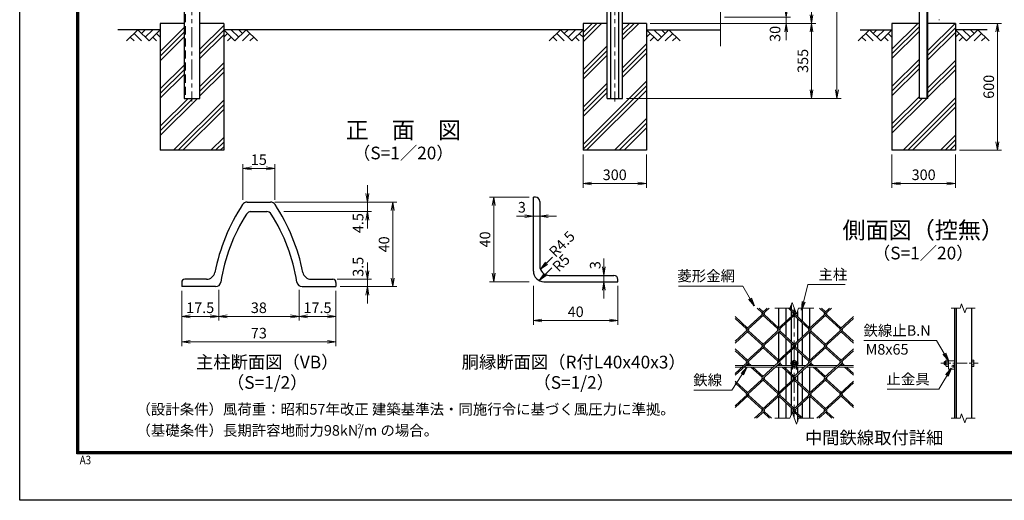
# Model space of a CAD drawing. Units: millimetres. Extents: x 0 to 8400, y 0 to 5940.
# Drawn here: x 0 to 4658, y 0 to 2274 of the extents above; entities that cross this region are included whole.
import ezdxf
from ezdxf.enums import TextEntityAlignment as Align

# ---------------------------------------------------------------- set-up
doc = ezdxf.new("R2010")
doc.units = ezdxf.units.MM
doc.header["$LTSCALE"] = 3
doc.header["$MEASUREMENT"] = 0
doc.header["$PDMODE"] = 35
doc.linetypes.add('CENTER', pattern=[50.8, 31.75, -6.35, 6.35, -6.35])
doc.linetypes.add('DASHED', pattern=[19.05, 12.7, -6.35])
for name, color, linetype in [('D-BGD', 7, 'Continuous'), ('D-STR1', 1, 'Continuous'), ('D-STR4', 7, 'Continuous'), ('D-TTL', 2, 'Continuous'), ('D-TTL-TXT', 7, 'Continuous')]:
    doc.layers.add(name, color=color, linetype=linetype)
for name, color, linetype, lineweight in [('D-BMK', 2, 'CENTER', 13), ('D-DCR-HCH', 7, 'Continuous', 13), ('D-STR-DIM', 7, 'Continuous', 13), ('D-STR-TXT', 7, 'Continuous', 13), ('D-STR2', 7, 'Continuous', 13), ('D-STR3', 3, 'Continuous', 13)]:
    doc.layers.add(name, color=color, linetype=linetype, lineweight=lineweight)
doc.styles.add('ゴシック', font='txt')
doc.dimstyles.new('STYLE', dxfattribs={"dimscale": 20, "dimtxt": 2.5, "dimasz": 2, "dimexe": 1, "dimexo": 1, "dimgap": 0.8, "dimtad": 1, "dimdsep": 46, "dimtxsty": 'ゴシック', "dimblk": 'OPEN', "dimcen": 1e-08, "dimclrd": 256, "dimclre": 256, "dimclrt": 256, "dimadec": 0, "dimazin": 2, "dimtfac": 1, "dimtmove": 2, "dimatfit": 3, "dimldrblk": 'OPEN', "dimfxl": 0, "dimtolj": 1, "dimtzin": 0, "dimlwd": -1, "dimlwe": -1, "dimarcsym": 0})

# ---------------------------------------------------------------- blocks, each defined once
blk = doc.blocks.new('_Open')
at = {"color": 0, "linetype": 'ByBlock', "lineweight": -2}
for p, q in [((-1, 0.17), (0, 0)), ((-1, -0.17), (0, 0)), ((0, 0), (-1, 0))]:
    blk.add_line(p, q, dxfattribs=at)
blk = doc.blocks.new('*D6')
at = {"layer": 'D-STR-DIM'}
for p, q in [((2430.3, 1014.1), (2430.3, 830.8)), ((2830.3, 1014.1), (2830.3, 830.8)), ((2470.3, 850.8), (2790.3, 850.8))]:
    blk.add_line(p, q, dxfattribs=at)
at = {"layer": 'Defpoints', "color": 0}
for p in [(2430.3, 1034.1), (2830.3, 1034.1), (2830.3, 850.8)]:
    blk.add_point(p, dxfattribs=at)
at = {"layer": 'D-STR-DIM', "xscale": 40, "yscale": 40, "zscale": 40, "rotation": 180}
blk.add_blockref('_Open', (2430.3, 850.8), dxfattribs=at)
at = {"layer": 'D-STR-DIM', "xscale": 40, "yscale": 40, "zscale": 40}
blk.add_blockref('_Open', (2830.3, 850.8), dxfattribs=at)
at = {"layer": 'D-STR-DIM', "insert": (2630.3, 891.8), "char_height": 50, "attachment_point": 5, "style": 'ゴシック'}
blk.add_mtext('\\A1;40', dxfattribs=at)
blk = doc.blocks.new('*D5')
at = {"layer": 'D-STR-DIM'}
for p, q in [((2410.3, 1434.1), (2222.5, 1434.1)), ((2242.5, 1394.1), (2242.5, 1074.1)), ((2410.3, 1034.1), (2222.5, 1034.1))]:
    blk.add_line(p, q, dxfattribs=at)
at = {"layer": 'Defpoints', "color": 0}
for p in [(2430.3, 1434.1), (2242.5, 1034.1), (2430.3, 1034.1)]:
    blk.add_point(p, dxfattribs=at)
at = {"layer": 'D-STR-DIM', "xscale": 40, "yscale": 40, "zscale": 40}
for p, rotation in [((2242.5, 1434.1), 90), ((2242.5, 1034.1), 270)]:
    blk.add_blockref('_Open', p, dxfattribs=dict(at, rotation=rotation))
at = {"layer": 'D-STR-DIM', "insert": (2201.5, 1234.1), "char_height": 50, "attachment_point": 5, "rotation": 90, "style": 'ゴシック'}
blk.add_mtext('\\A1;40', dxfattribs=at)
blk = doc.blocks.new('*D4')
at = {"layer": 'D-STR-DIM'}
for p, q in [((2763.6, 1104.1), (2763.6, 1144.1)), ((2763.6, 1064.1), (2763.6, 1034.1)), ((2763.6, 994.1), (2763.6, 954.1))]:
    blk.add_line(p, q, dxfattribs=at)
at = {"layer": 'Defpoints', "color": 0}
for p in [(2763.6, 1064.1), (2763.6, 1034.1), (2763.6, 1034.1)]:
    blk.add_point(p, dxfattribs=at)
at = {"layer": 'D-STR-DIM', "xscale": 40, "yscale": 40, "zscale": 40}
for p, rotation in [((2763.6, 1064.1), 270), ((2763.6, 1034.1), 90)]:
    blk.add_blockref('_Open', p, dxfattribs=dict(at, rotation=rotation))
at = {"layer": 'D-STR-DIM', "insert": (2722.7, 1112.2), "char_height": 50, "attachment_point": 5, "rotation": 90, "style": 'ゴシック'}
blk.add_mtext('\\A1;3', dxfattribs=at)
blk = doc.blocks.new('*D3')
at = {"layer": 'D-STR-DIM'}
for p, q in [((2390.3, 1344.2), (2350.3, 1344.2)), ((2430.3, 1344.2), (2460.3, 1344.2)), ((2500.3, 1344.2), (2540.3, 1344.2))]:
    blk.add_line(p, q, dxfattribs=at)
at = {"layer": 'Defpoints', "color": 0}
for p in [(2430.3, 1344.2), (2460.3, 1344.2), (2460.3, 1344.2)]:
    blk.add_point(p, dxfattribs=at)
at = {"layer": 'D-STR-DIM', "xscale": 40, "yscale": 40, "zscale": 40}
blk.add_blockref('_Open', (2430.3, 1344.2), dxfattribs=at)
at = {"layer": 'D-STR-DIM', "xscale": 40, "yscale": 40, "zscale": 40, "rotation": 180}
blk.add_blockref('_Open', (2460.3, 1344.2), dxfattribs=at)
at = {"layer": 'D-STR-DIM', "insert": (2375.6, 1386.3), "char_height": 50, "attachment_point": 5, "style": 'ゴシック'}
blk.add_mtext('\\A1;3', dxfattribs=at)
blk = doc.blocks.new('*D10')
at = {"layer": 'D-STR-DIM'}
for p, q in [((3335, 5256.1), (3766.1, 5256.1)), ((3746.1, 5216.1), (3746.1, 2296.1)), ((2982.8, 2256.1), (3766.1, 2256.1))]:
    blk.add_line(p, q, dxfattribs=at)
at = {"layer": 'Defpoints', "color": 0}
for p in [(3315, 5256.1), (2962.8, 2256.1), (3746.1, 2256.1)]:
    blk.add_point(p, dxfattribs=at)
at = {"layer": 'D-STR-DIM', "xscale": 40, "yscale": 40, "zscale": 40}
for p, rotation in [((3746.1, 5256.1), 90), ((3746.1, 2256.1), 270)]:
    blk.add_blockref('_Open', p, dxfattribs=dict(at, rotation=rotation))
at = {"layer": 'D-STR-DIM', "insert": (3705.1, 3756.1), "char_height": 50, "attachment_point": 5, "rotation": 90, "style": 'ゴシック'}
blk.add_mtext('\\A1;3000', dxfattribs=at)
blk = doc.blocks.new('*D11')
at = {"layer": 'D-STR-DIM'}
for p, q in [((3626.1, 2326.1), (3626.1, 2366.1)), ((3335, 2286.1), (3646.1, 2286.1)), ((3626.1, 2286.1), (3626.1, 2256.1)), ((2985, 2256.1), (3646.1, 2256.1)), ((3626.1, 2216.1), (3626.1, 2176.1))]:
    blk.add_line(p, q, dxfattribs=at)
at = {"layer": 'Defpoints', "color": 0}
for p in [(3315, 2286.1), (2965, 2256.1), (3626.1, 2256.1)]:
    blk.add_point(p, dxfattribs=at)
at = {"layer": 'D-STR-DIM', "xscale": 40, "yscale": 40, "zscale": 40}
for p, rotation in [((3626.1, 2286.1), 270), ((3626.1, 2256.1), 90)]:
    blk.add_blockref('_Open', p, dxfattribs=dict(at, rotation=rotation))
at = {"layer": 'D-STR-DIM', "insert": (3573.6, 2206.4), "char_height": 50, "attachment_point": 5, "rotation": 90, "style": 'ゴシック'}
blk.add_mtext('\\A1;30', dxfattribs=at)
blk = doc.blocks.new('*D12')
at = {"layer": 'D-STR-DIM'}
for p, q in [((2985, 2256.1), (3766.1, 2256.1)), ((3746.1, 2216.1), (3746.1, 1941.1)), ((2871.5, 1901.1), (3766.1, 1901.1))]:
    blk.add_line(p, q, dxfattribs=at)
at = {"layer": 'Defpoints', "color": 0}
for p in [(2965, 2256.1), (2851.5, 1901.1), (3746.1, 1901.1)]:
    blk.add_point(p, dxfattribs=at)
at = {"layer": 'D-STR-DIM', "xscale": 40, "yscale": 40, "zscale": 40}
for p, rotation in [((3746.1, 2256.1), 90), ((3746.1, 1901.1), 270)]:
    blk.add_blockref('_Open', p, dxfattribs=dict(at, rotation=rotation))
at = {"layer": 'D-STR-DIM', "insert": (3705.1, 2078.6), "char_height": 50, "attachment_point": 5, "rotation": 90, "style": 'ゴシック'}
blk.add_mtext('\\A1;355', dxfattribs=at)
blk = doc.blocks.new('*D14')
at = {"layer": 'D-STR-DIM'}
for p, q in [((2871.5, 5271.1), (3886.1, 5271.1)), ((3866.1, 1941.1), (3866.1, 5231.1)), ((2871.5, 1901.1), (3886.1, 1901.1))]:
    blk.add_line(p, q, dxfattribs=at)
at = {"layer": 'Defpoints', "color": 0}
for p in [(2851.5, 5271.1), (3866.1, 5271.1), (2851.5, 1901.1)]:
    blk.add_point(p, dxfattribs=at)
at = {"layer": 'D-STR-DIM', "xscale": 40, "yscale": 40, "zscale": 40}
for p, rotation in [((3866.1, 5271.1), 90), ((3866.1, 1901.1), 270)]:
    blk.add_blockref('_Open', p, dxfattribs=dict(at, rotation=rotation))
at = {"layer": 'D-STR-DIM', "insert": (3825.1, 3586.1), "char_height": 50, "attachment_point": 5, "rotation": 90, "style": 'ゴシック'}
blk.add_mtext('\\A1;3370', dxfattribs=at)
blk = doc.blocks.new('*D15')
at = {"layer": 'D-STR-DIM'}
for p, q in [((2665, 1636.1), (2665, 1478.8)), ((2965, 1636.1), (2965, 1478.8)), ((2705, 1498.8), (2925, 1498.8))]:
    blk.add_line(p, q, dxfattribs=at)
at = {"layer": 'Defpoints', "color": 0}
for p in [(2665, 1656.1), (2965, 1656.1), (2965, 1498.8)]:
    blk.add_point(p, dxfattribs=at)
at = {"layer": 'D-STR-DIM', "xscale": 40, "yscale": 40, "zscale": 40, "rotation": 180}
blk.add_blockref('_Open', (2665, 1498.8), dxfattribs=at)
at = {"layer": 'D-STR-DIM', "xscale": 40, "yscale": 40, "zscale": 40}
blk.add_blockref('_Open', (2965, 1498.8), dxfattribs=at)
at = {"layer": 'D-STR-DIM', "insert": (2815, 1539.8), "char_height": 50, "attachment_point": 5, "style": 'ゴシック'}
blk.add_mtext('\\A1;300', dxfattribs=at)
blk = doc.blocks.new('*D16')
at = {"layer": 'D-STR-DIM'}
for p, q in [((4126.5, 1636.1), (4126.5, 1478.8)), ((4426.5, 1636.1), (4426.5, 1478.8)), ((4166.5, 1498.8), (4386.5, 1498.8))]:
    blk.add_line(p, q, dxfattribs=at)
at = {"layer": 'Defpoints', "color": 0}
for p in [(4126.5, 1656.1), (4426.5, 1656.1), (4426.5, 1498.8)]:
    blk.add_point(p, dxfattribs=at)
at = {"layer": 'D-STR-DIM', "xscale": 40, "yscale": 40, "zscale": 40, "rotation": 180}
blk.add_blockref('_Open', (4126.5, 1498.8), dxfattribs=at)
at = {"layer": 'D-STR-DIM', "xscale": 40, "yscale": 40, "zscale": 40}
blk.add_blockref('_Open', (4426.5, 1498.8), dxfattribs=at)
at = {"layer": 'D-STR-DIM', "insert": (4276.5, 1539.8), "char_height": 50, "attachment_point": 5, "style": 'ゴシック'}
blk.add_mtext('\\A1;300', dxfattribs=at)
blk = doc.blocks.new('*D17')
at = {"layer": 'D-STR-DIM'}
for p, q in [((4446.5, 2256.1), (4645.5, 2256.1)), ((4625.5, 1696.1), (4625.5, 2216.1)), ((4446.5, 1656.1), (4645.5, 1656.1))]:
    blk.add_line(p, q, dxfattribs=at)
at = {"layer": 'Defpoints', "color": 0}
for p in [(4426.5, 2256.1), (4625.5, 2256.1), (4426.5, 1656.1)]:
    blk.add_point(p, dxfattribs=at)
at = {"layer": 'D-STR-DIM', "xscale": 40, "yscale": 40, "zscale": 40}
for p, rotation in [((4625.5, 2256.1), 90), ((4625.5, 1656.1), 270)]:
    blk.add_blockref('_Open', p, dxfattribs=dict(at, rotation=rotation))
at = {"layer": 'D-STR-DIM', "insert": (4584.5, 1956.1), "char_height": 50, "attachment_point": 5, "rotation": 90, "style": 'ゴシック'}
blk.add_mtext('\\A1;600', dxfattribs=at)
blk = doc.blocks.new('*D24')
at = {"layer": 'D-STR-DIM'}
for p, q in [((766.4, 990.7), (766.4, 849.8)), ((941.4, 995.5), (941.4, 849.8)), ((806.4, 869.8), (901.4, 869.8))]:
    blk.add_line(p, q, dxfattribs=at)
at = {"layer": 'Defpoints', "color": 0}
for p in [(766.4, 1010.7), (941.4, 1015.5), (941.4, 869.8)]:
    blk.add_point(p, dxfattribs=at)
at = {"layer": 'D-STR-DIM', "xscale": 40, "yscale": 40, "zscale": 40, "rotation": 180}
blk.add_blockref('_Open', (766.4, 869.8), dxfattribs=at)
at = {"layer": 'D-STR-DIM', "xscale": 40, "yscale": 40, "zscale": 40}
blk.add_blockref('_Open', (941.4, 869.8), dxfattribs=at)
at = {"layer": 'D-STR-DIM', "insert": (853.9, 910.8), "char_height": 50, "attachment_point": 5, "style": 'ゴシック'}
blk.add_mtext('\\A1;17.5', dxfattribs=at)
blk = doc.blocks.new('*D25')
at = {"layer": 'D-STR-DIM'}
for p, q in [((941.4, 995.5), (941.4, 849.8)), ((1321.4, 995.5), (1321.4, 849.8)), ((981.4, 869.8), (1281.4, 869.8))]:
    blk.add_line(p, q, dxfattribs=at)
at = {"layer": 'Defpoints', "color": 0}
for p in [(941.4, 1015.5), (1321.4, 1015.5), (1321.4, 869.8)]:
    blk.add_point(p, dxfattribs=at)
at = {"layer": 'D-STR-DIM', "xscale": 40, "yscale": 40, "zscale": 40, "rotation": 180}
blk.add_blockref('_Open', (941.4, 869.8), dxfattribs=at)
at = {"layer": 'D-STR-DIM', "xscale": 40, "yscale": 40, "zscale": 40}
blk.add_blockref('_Open', (1321.4, 869.8), dxfattribs=at)
at = {"layer": 'D-STR-DIM', "insert": (1131.4, 910.8), "char_height": 50, "attachment_point": 5, "style": 'ゴシック'}
blk.add_mtext('\\A1;38', dxfattribs=at)
blk = doc.blocks.new('*D26')
at = {"layer": 'D-STR-DIM'}
for p, q in [((1321.4, 995.5), (1321.4, 849.8)), ((1496.4, 990.7), (1496.4, 849.8)), ((1361.4, 869.8), (1456.4, 869.8))]:
    blk.add_line(p, q, dxfattribs=at)
at = {"layer": 'Defpoints', "color": 0}
for p in [(1321.4, 1015.5), (1496.4, 1010.7), (1496.4, 869.8)]:
    blk.add_point(p, dxfattribs=at)
at = {"layer": 'D-STR-DIM', "xscale": 40, "yscale": 40, "zscale": 40, "rotation": 180}
blk.add_blockref('_Open', (1321.4, 869.8), dxfattribs=at)
at = {"layer": 'D-STR-DIM', "xscale": 40, "yscale": 40, "zscale": 40}
blk.add_blockref('_Open', (1496.4, 869.8), dxfattribs=at)
at = {"layer": 'D-STR-DIM', "insert": (1408.9, 910.8), "char_height": 50, "attachment_point": 5, "style": 'ゴシック'}
blk.add_mtext('\\A1;17.5', dxfattribs=at)
blk = doc.blocks.new('*D27')
at = {"layer": 'D-STR-DIM'}
for p, q in [((1056.4, 1421.6), (1056.4, 1590.3)), ((1206.4, 1421.6), (1206.4, 1590.3)), ((1096.4, 1570.3), (1166.4, 1570.3))]:
    blk.add_line(p, q, dxfattribs=at)
at = {"layer": 'Defpoints', "color": 0}
for p in [(1206.4, 1570.3), (1056.4, 1401.6), (1206.4, 1401.6)]:
    blk.add_point(p, dxfattribs=at)
at = {"layer": 'D-STR-DIM', "xscale": 40, "yscale": 40, "zscale": 40, "rotation": 180}
blk.add_blockref('_Open', (1056.4, 1570.3), dxfattribs=at)
at = {"layer": 'D-STR-DIM', "xscale": 40, "yscale": 40, "zscale": 40}
blk.add_blockref('_Open', (1206.4, 1570.3), dxfattribs=at)
at = {"layer": 'D-STR-DIM', "insert": (1131.4, 1611.3), "char_height": 50, "attachment_point": 5, "style": 'ゴシック'}
blk.add_mtext('\\A1;15', dxfattribs=at)
blk = doc.blocks.new('*D28')
at = {"layer": 'D-STR-DIM'}
for p, q in [((1644.7, 1450.7), (1644.7, 1490.7)), ((1207.1, 1410.7), (1664.7, 1410.7)), ((1644.7, 1410.7), (1644.7, 1365.7)), ((1249.1, 1365.7), (1664.7, 1365.7)), ((1644.7, 1325.7), (1644.7, 1285.7))]:
    blk.add_line(p, q, dxfattribs=at)
at = {"layer": 'Defpoints', "color": 0}
for p in [(1187.1, 1410.7), (1229.1, 1365.7), (1644.7, 1365.7)]:
    blk.add_point(p, dxfattribs=at)
at = {"layer": 'D-STR-DIM', "xscale": 40, "yscale": 40, "zscale": 40}
for p, rotation in [((1644.7, 1410.7), 270), ((1644.7, 1365.7), 90)]:
    blk.add_blockref('_Open', p, dxfattribs=dict(at, rotation=rotation))
at = {"layer": 'D-STR-DIM', "insert": (1601, 1311.2), "char_height": 50, "attachment_point": 5, "rotation": 90, "style": 'ゴシック'}
blk.add_mtext('\\A1;4.5', dxfattribs=at)
blk = doc.blocks.new('*D29')
at = {"layer": 'D-STR-DIM'}
for p, q in [((1644.7, 1085.7), (1644.7, 1125.7)), ((1501.4, 1045.7), (1664.7, 1045.7)), ((1644.7, 1045.7), (1644.7, 1010.7)), ((1516.4, 1010.7), (1664.7, 1010.7)), ((1644.7, 970.7), (1644.7, 930.7))]:
    blk.add_line(p, q, dxfattribs=at)
at = {"layer": 'Defpoints', "color": 0}
for p in [(1481.4, 1045.7), (1496.4, 1010.7), (1644.7, 1010.7)]:
    blk.add_point(p, dxfattribs=at)
at = {"layer": 'D-STR-DIM', "xscale": 40, "yscale": 40, "zscale": 40}
for p, rotation in [((1644.7, 1045.7), 270), ((1644.7, 1010.7), 90)]:
    blk.add_blockref('_Open', p, dxfattribs=dict(at, rotation=rotation))
at = {"layer": 'D-STR-DIM', "insert": (1601, 1104.6), "char_height": 50, "attachment_point": 5, "rotation": 90, "style": 'ゴシック'}
blk.add_mtext('\\A1;3.5', dxfattribs=at)
blk = doc.blocks.new('*D30')
at = {"layer": 'D-STR-DIM'}
for p, q in [((1207.1, 1410.7), (1784.7, 1410.7)), ((1764.7, 1370.7), (1764.7, 1050.7)), ((1516.4, 1010.7), (1784.7, 1010.7))]:
    blk.add_line(p, q, dxfattribs=at)
at = {"layer": 'Defpoints', "color": 0}
for p in [(1187.1, 1410.7), (1496.4, 1010.7), (1764.7, 1010.7)]:
    blk.add_point(p, dxfattribs=at)
at = {"layer": 'D-STR-DIM', "xscale": 40, "yscale": 40, "zscale": 40}
for p, rotation in [((1764.7, 1410.7), 90), ((1764.7, 1010.7), 270)]:
    blk.add_blockref('_Open', p, dxfattribs=dict(at, rotation=rotation))
at = {"layer": 'D-STR-DIM', "insert": (1723.7, 1210.7), "char_height": 50, "attachment_point": 5, "rotation": 90, "style": 'ゴシック'}
blk.add_mtext('\\A1;40', dxfattribs=at)
blk = doc.blocks.new('*D31')
at = {"layer": 'D-STR-DIM'}
for p, q in [((766.4, 990.7), (766.4, 729.8)), ((1496.4, 990.7), (1496.4, 729.8)), ((806.4, 749.8), (1456.4, 749.8))]:
    blk.add_line(p, q, dxfattribs=at)
at = {"layer": 'Defpoints', "color": 0}
for p in [(766.4, 1010.7), (1496.4, 1010.7), (1496.4, 749.8)]:
    blk.add_point(p, dxfattribs=at)
at = {"layer": 'D-STR-DIM', "xscale": 40, "yscale": 40, "zscale": 40, "rotation": 180}
blk.add_blockref('_Open', (766.4, 749.8), dxfattribs=at)
at = {"layer": 'D-STR-DIM', "xscale": 40, "yscale": 40, "zscale": 40}
blk.add_blockref('_Open', (1496.4, 749.8), dxfattribs=at)
at = {"layer": 'D-STR-DIM', "insert": (1131.4, 790.8), "char_height": 50, "attachment_point": 5, "style": 'ゴシック'}
blk.add_mtext('\\A1;73', dxfattribs=at)

msp = doc.modelspace()

# ---------------------------------------------------------------- hatches: boundary and pattern name
at = {"layer": 'D-DCR-HCH'}
h = msp.add_hatch(dxfattribs=at)
h.set_pattern_fill('PLAST', color=256, scale=500, angle=45, style=0)
h.paths.add_polyline_path([(965.025, 2256.148), (852.525, 2256.148), (852.525, 1901.148), (777.525, 1901.148), (777.525, 2256.148), (665.025, 2256.148), (665.025, 1656.148), (965.025, 1656.148)])
h = msp.add_hatch(dxfattribs=at)
h.set_pattern_fill('PLAST', color=256, scale=500, angle=45, style=0)
h.set_pattern_definition([(45, (-5, -1207.77), (-88.3883, 88.3883), []), (45, (-16.05, -1196.72), (-88.3883, 88.3883), []), (45, (-27.1, -1185.67), (-88.3883, 88.3883), [])])
h.paths.add_polyline_path([(2778.525, 1901.148), (2778.525, 2256.148), (2665.025, 2256.148), (2665.025, 1656.148), (2965.025, 1656.148), (2965.025, 2256.148), (2851.525, 2256.148), (2851.525, 1901.148)])
h = msp.add_hatch(dxfattribs=at)
h.set_pattern_fill('PLAST', color=256, scale=500, angle=45, style=0)
h.set_pattern_definition([(45, (-5, -1157.77), (-88.3883, 88.3883), []), (45, (-16.05, -1146.72), (-88.3883, 88.3883), []), (45, (-27.1, -1135.67), (-88.3883, 88.3883), [])])
h.paths.add_polyline_path([(4296.528, 1901.148), (4256.528, 1901.148), (4256.528, 2256.148), (4126.528, 2256.148), (4126.528, 1656.148), (4426.528, 1656.148), (4426.528, 2256.148), (4296.528, 2256.148)])

# ---------------------------------------------------------------- linework, layer by layer
at = {"layer": 'D-BGD'}
for p, q in [((665.025, 2226.148), (465.025, 2226.148)), ((2665.025, 2226.148), (965.025, 2226.148)), ((2965.025, 2226.148), (3315.025, 2226.148)), ((3976.528, 2226.148), (4126.528, 2226.148)), ((4576.528, 2226.148), (4426.528, 2226.148))]:
    msp.add_line(p, q, dxfattribs=at)
at = {"layer": 'D-BMK'}
for p, q in [((815.025, 5286.148), (815.025, 1886.148)), ((2815.025, 5286.148), (2815.025, 1886.148)), ((3664.653, 908.286), (3664.653, 388.286)), ((3684.653, 648.286), (3644.653, 648.286))]:
    msp.add_line(p, q, dxfattribs=at)
at = {"layer": 'D-BMK', "ltscale": 0.5}
msp.add_line((4357.97, 648.286), (4533.964, 648.286), dxfattribs=at)
at = {"layer": 'D-DCR-HCH'}
for p, q in [((558.601, 2226.148), (505.389, 2172.936)), ((523.127, 2190.673), (540.945, 2172.936)), ((540.864, 2208.411), (576.502, 2172.936)), ((558.601, 2226.148), (611.813, 2172.936)), ((576.339, 2208.411), (594.076, 2226.148)), ((594.076, 2190.673), (629.551, 2226.148)), ((611.813, 2172.936), (665.025, 2226.148)), ((629.551, 2190.673), (647.37, 2172.936)), ((647.288, 2208.411), (665.025, 2190.754)), ((1018.238, 2172.936), (965.025, 2226.148)), ((982.763, 2208.411), (965.025, 2190.754)), ((1000.5, 2190.673), (982.681, 2172.936)), ((1035.975, 2190.673), (1000.5, 2226.148)), ((1071.45, 2226.148), (1018.238, 2172.936)), ((1053.805, 2208.318), (1035.975, 2226.148)), ((1089.187, 2208.411), (1053.549, 2172.936)), ((1071.45, 2226.148), (1124.662, 2172.936)), ((1106.924, 2190.673), (1089.105, 2172.936)), ((2558.601, 2226.148), (2505.389, 2172.936)), ((2523.127, 2190.673), (2540.945, 2172.936)), ((2540.864, 2208.411), (2576.502, 2172.936)), ((2558.601, 2226.148), (2611.813, 2172.936)), ((2576.339, 2208.411), (2594.076, 2226.148)), ((2594.076, 2190.673), (2629.551, 2226.148)), ((2611.813, 2172.936), (2665.025, 2226.148)), ((2629.551, 2190.673), (2647.37, 2172.936)), ((2647.288, 2208.411), (2665.025, 2190.754)), ((3018.238, 2172.936), (2965.025, 2226.148)), ((2982.763, 2208.411), (2965.025, 2190.754)), ((3000.5, 2190.673), (2982.681, 2172.936)), ((3035.975, 2190.673), (3000.5, 2226.148)), ((3071.45, 2226.148), (3018.238, 2172.936)), ((3053.805, 2208.318), (3035.975, 2226.148)), ((3089.187, 2208.411), (3053.549, 2172.936)), ((3071.45, 2226.148), (3124.662, 2172.936)), ((3106.924, 2190.673), (3089.105, 2172.936)), ((4020.104, 2226.148), (3966.892, 2172.936)), ((3984.63, 2190.673), (4002.448, 2172.936)), ((4002.367, 2208.411), (4038.004, 2172.936)), ((4020.104, 2226.148), (4073.316, 2172.936)), ((4037.842, 2208.411), (4055.579, 2226.148)), ((4055.579, 2190.673), (4091.054, 2226.148)), ((4073.316, 2172.936), (4126.528, 2226.148)), ((4091.054, 2190.673), (4108.872, 2172.936)), ((4108.791, 2208.411), (4126.528, 2190.754)), ((4479.74, 2172.936), (4426.528, 2226.148)), ((4444.266, 2208.411), (4426.528, 2190.754)), ((4462.003, 2190.673), (4444.184, 2172.936)), ((4497.478, 2190.673), (4462.003, 2226.148)), ((4532.952, 2226.148), (4479.74, 2172.936)), ((4515.308, 2208.318), (4497.478, 2226.148)), ((4550.69, 2208.411), (4515.052, 2172.936)), ((4532.952, 2226.148), (4586.164, 2172.936)), ((4568.427, 2190.673), (4550.608, 2172.936))]:
    msp.add_line(p, q, dxfattribs=at)
at = {"layer": 'D-STR-DIM'}
for p, q in [((3315.025, 3155.497), (3315.025, 2148.843)), ((3644.132, 908.286), (3654.392, 936.477)), ((3654.392, 936.477), (3674.914, 880.096)), ((3644.132, 908.286), (3572.653, 908.286)), ((3674.914, 880.096), (3685.175, 908.286)), ((3756.653, 908.286), (3685.175, 908.286)), ((4407.464, 908.286), (4448.573, 908.286)), ((4456.268, 929.43), (4448.573, 908.286)), ((4471.659, 887.143), (4456.268, 929.43)), ((4479.355, 908.286), (4471.659, 887.143)), ((4479.355, 908.286), (4520.464, 908.286)), ((3644.132, 388.286), (3572.653, 388.286)), ((3644.132, 388.286), (3654.392, 416.477)), ((3654.392, 416.477), (3674.914, 360.096)), ((3674.914, 360.096), (3685.175, 388.286)), ((3756.653, 388.286), (3685.175, 388.286)), ((4407.464, 388.286), (4448.573, 388.286)), ((4456.268, 409.43), (4448.573, 388.286)), ((4471.659, 367.143), (4456.268, 409.43)), ((4479.355, 388.286), (4471.659, 367.143)), ((4479.355, 388.286), (4520.464, 388.286))]:
    msp.add_line(p, q, dxfattribs=at)
at = {"layer": 'D-STR1'}
for p, q in [((777.525, 5271.148), (777.525, 1901.148)), ((852.525, 1901.148), (852.525, 5271.148)), ((2778.525, 1901.148), (2778.525, 5271.148)), ((2796.025, 1901.148), (2796.025, 5271.148)), ((2834.025, 1901.148), (2834.025, 5271.148)), ((2851.525, 1901.148), (2851.525, 5271.148)), ((4256.528, 1901.148), (4256.528, 5271.148)), ((4293.028, 1901.148), (4293.028, 5271.148)), ((4296.528, 1901.148), (4296.528, 5271.148)), ((777.525, 1901.148), (852.525, 1901.148)), ((785.025, 1901.148), (845.025, 1901.148)), ((2778.525, 1901.148), (2851.525, 1901.148)), ((4296.528, 1901.148), (4256.528, 1901.148)), ((1075.714, 1410.74), (1187.108, 1410.74)), ((1090.714, 1365.74), (1168.71, 1365.74)), ((766.411, 1030.74), (766.411, 1010.74)), ((766.411, 1030.74), (766.411, 1010.74)), ((883.972, 1045.74), (781.411, 1045.74)), ((1378.849, 1045.74), (1481.411, 1045.74)), ((1496.411, 1030.74), (1496.411, 1010.74)), ((926.697, 1010.74), (766.411, 1010.74)), ((1336.125, 1010.74), (1496.411, 1010.74)), ((3591.653, 815.63), (3591.653, 908.286)), ((3626.653, 847.701), (3626.653, 908.286)), ((3649.653, 923.456), (3649.653, 904.947)), ((3649.653, 896.267), (3649.653, 868.777)), ((3679.653, 893.116), (3679.653, 868.777)), ((3702.653, 847.701), (3702.653, 908.286)), ((3737.653, 815.63), (3737.653, 908.286)), ((4423.964, 388.286), (4423.964, 908.286)), ((4431.964, 388.286), (4431.964, 908.286)), ((4503.964, 388.286), (4503.964, 908.286)), ((3626.653, 773.544), (3626.653, 839.021)), ((3649.653, 860.096), (3649.653, 752.468)), ((3679.653, 860.096), (3679.653, 752.468)), ((3702.653, 773.544), (3702.653, 839.021)), ((3591.653, 663.151), (3591.653, 796.935)), ((3737.653, 663.151), (3737.653, 796.935)), ((3626.653, 695.222), (3626.653, 764.863)), ((3702.653, 695.222), (3702.653, 764.863)), ((3649.653, 743.788), (3649.653, 716.298)), ((3649.653, 707.617), (3649.653, 638.286)), ((3679.653, 743.788), (3679.653, 716.298)), ((3679.653, 707.617), (3679.653, 638.286)), ((3626.653, 638.286), (3626.653, 686.542)), ((3702.653, 638.286), (3702.653, 686.542)), ((3591.653, 638.286), (3591.653, 644.456)), ((3591.653, 510.671), (3591.653, 630.286)), ((3626.653, 621.065), (3626.653, 630.286)), ((3626.653, 542.743), (3626.653, 612.384)), ((3649.653, 630.286), (3649.653, 599.989)), ((3679.653, 630.286), (3679.653, 599.989)), ((3702.653, 621.065), (3702.653, 630.286)), ((3702.653, 542.743), (3702.653, 612.384)), ((3737.653, 638.286), (3737.653, 644.456)), ((3737.653, 510.671), (3737.653, 630.286)), ((3649.653, 591.308), (3649.653, 563.819)), ((3679.653, 591.308), (3679.653, 563.819)), ((3626.653, 468.585), (3626.653, 534.062)), ((3649.653, 555.138), (3649.653, 447.51)), ((3679.653, 555.138), (3679.653, 447.51)), ((3702.653, 468.585), (3702.653, 534.062)), ((3591.653, 388.286), (3591.653, 491.976)), ((3737.653, 388.286), (3737.653, 491.976)), ((3626.653, 388.286), (3626.653, 459.905)), ((3649.653, 438.829), (3649.653, 403.456)), ((3679.653, 438.829), (3679.653, 411.339)), ((3702.653, 390.264), (3702.653, 459.905)), ((3679.653, 402.659), (3679.653, 373.116))]:
    msp.add_line(p, q, dxfattribs=at)
at = {"layer": 'D-STR1', "linetype": 'DASHED'}
msp.add_line((783.525, 5271.148), (783.525, 1901.148), dxfattribs=at)
at = {"layer": 'D-STR1', "linetype": 'Continuous'}
for p, q in [((2430.317, 1084.127), (2430.317, 1434.127)), ((2440.317, 1434.127), (2430.317, 1434.127)), ((2460.317, 1414.127), (2460.317, 1109.127)), ((2480.317, 1034.127), (2830.317, 1034.127)), ((2505.317, 1064.127), (2810.317, 1064.127)), ((2830.317, 1034.127), (2830.317, 1044.127))]:
    msp.add_line(p, q, dxfattribs=at)
at = {"layer": 'D-STR1'}
for centre, radius, start, end in [((1810.984, 902.234), 905, 146.671483, 168.802804), ((1075.714, 1385.74), 25, 90, 146.671483), ((1187.108, 1385.74), 25, 33.328517, 90), ((451.838, 902.234), 905, 11.197196, 33.328517), ((1781.411, 902.74), 840, 147.491596, 171.155273), ((1094.111, 1340.74), 25, 90, 147.491596), ((1168.71, 1340.74), 25, 32.508404, 90), ((481.411, 902.74), 840, 8.844727, 32.508404), ((883.972, 1085.74), 40, 270, 348.802804), ((1378.849, 1085.74), 40, 191.197196, 270), ((781.411, 1030.74), 15, 90, 180), ((926.697, 1035.74), 25, 270, 351.155273), ((1336.125, 1035.74), 25, 188.844727, 270), ((1481.411, 1030.74), 15, 0, 90)]:
    msp.add_arc(centre, radius, start, end, dxfattribs=at)
at = {"layer": 'D-STR1', "linetype": 'Continuous'}
for centre, radius, start, end in [((2440.317, 1414.127), 20, 0, 90), ((2480.317, 1084.127), 50, 180.000427, 270), ((2505.317, 1109.127), 45, 180.000458, 270), ((2810.317, 1044.127), 20, 0, 90)]:
    msp.add_arc(centre, radius, start, end, dxfattribs=at)
at = {"layer": 'D-STR2'}
for p, q in [((3545.315, 908.286), (3438.733, 810.623)), ((3512.461, 886.862), (3489.08, 908.286)), ((3517.197, 891.203), (3498.554, 908.286)), ((3536.078, 908.286), (3512.579, 886.754)), ((3671.685, 888.966), (3586.189, 810.623)), ((3659.916, 886.862), (3636.536, 908.286)), ((3664.653, 891.203), (3644.601, 909.576)), ((3669.316, 895.475), (3659.916, 886.862)), ((3840.226, 908.286), (3733.644, 810.623)), ((3807.372, 886.862), (3783.991, 908.286)), ((3812.108, 891.203), (3793.465, 908.286)), ((3830.752, 908.286), (3807.372, 886.862)), ((3521.934, 878.182), (3384.653, 752.387)), ((3443.47, 814.963), (3384.653, 868.859)), ((3438.733, 810.623), (3384.653, 860.178)), ((3669.39, 878.182), (3512.461, 734.383)), ((3586.189, 810.623), (3517.197, 873.841)), ((3590.925, 814.963), (3521.934, 878.182)), ((3816.845, 878.182), (3659.916, 734.383)), ((3733.644, 810.623), (3664.653, 873.841)), ((3738.381, 814.963), (3669.39, 878.182)), ((3944.653, 860.178), (3807.372, 734.383)), ((3881.1, 810.623), (3812.108, 873.841)), ((3885.836, 814.963), (3816.845, 878.182)), ((3944.653, 868.859), (3881.1, 810.623)), ((3448.206, 801.942), (3384.653, 743.706)), ((3595.662, 801.942), (3438.733, 658.143)), ((3512.461, 734.383), (3443.47, 797.602)), ((3517.197, 738.723), (3448.206, 801.942)), ((3743.117, 801.942), (3586.189, 658.143)), ((3659.915, 734.384), (3590.925, 797.602)), ((3664.653, 738.723), (3595.662, 801.942)), ((3890.573, 801.942), (3733.644, 658.143)), ((3807.372, 734.383), (3738.794, 797.223)), ((3812.108, 738.723), (3743.117, 801.942)), ((3944.653, 743.706), (3885.836, 797.602)), ((3944.653, 752.387), (3890.573, 801.942)), ((3521.934, 725.702), (3384.653, 599.907)), ((3443.47, 662.484), (3384.653, 716.379)), ((3438.733, 658.143), (3384.653, 707.699)), ((3669.39, 725.702), (3512.461, 581.904)), ((3586.189, 658.143), (3517.197, 721.362)), ((3590.925, 662.484), (3521.934, 725.702)), ((3816.845, 725.702), (3659.916, 581.904)), ((3733.644, 658.143), (3664.653, 721.362)), ((3738.381, 662.484), (3669.389, 725.703)), ((3944.653, 707.699), (3807.372, 581.904)), ((3881.1, 658.143), (3812.108, 721.362)), ((3885.836, 662.484), (3816.845, 725.702)), ((3944.653, 716.379), (3881.1, 658.143)), ((3448.206, 649.463), (3384.653, 591.227)), ((3595.662, 649.463), (3438.733, 505.664)), ((3450.93, 638.286), (3443.47, 645.123)), ((3460.403, 638.286), (3448.206, 649.463)), ((3512.461, 581.904), (3459.66, 630.286)), ((3517.197, 586.244), (3469.134, 630.286)), ((3743.117, 649.463), (3586.189, 505.664)), ((3598.385, 638.286), (3590.925, 645.123)), ((3607.859, 638.286), (3595.662, 649.463)), ((3659.916, 581.904), (3607.116, 630.286)), ((3664.653, 586.244), (3616.589, 630.286)), ((3890.573, 649.463), (3733.644, 505.664)), ((3745.841, 638.286), (3738.381, 645.123)), ((3755.314, 638.286), (3743.117, 649.463)), ((3807.372, 581.904), (3754.571, 630.286)), ((3812.108, 586.244), (3764.045, 630.286)), ((3893.296, 638.286), (3885.836, 645.123)), ((3902.77, 638.286), (3890.573, 649.463)), ((3944.653, 591.227), (3902.027, 630.286)), ((3944.653, 599.907), (3911.5, 630.286)), ((3521.934, 573.223), (3384.653, 447.428)), ((3443.47, 510.004), (3384.653, 563.9)), ((3669.39, 573.223), (3512.461, 429.425)), ((3586.189, 505.664), (3517.197, 568.883)), ((3590.925, 510.004), (3521.934, 573.223)), ((3816.845, 573.223), (3659.916, 429.425)), ((3733.644, 505.664), (3664.653, 568.883)), ((3738.381, 510.004), (3669.39, 573.223)), ((3881.1, 505.664), (3812.108, 568.883)), ((3885.836, 510.004), (3816.845, 573.223)), ((3944.653, 563.9), (3881.1, 505.664)), ((3438.733, 505.664), (3384.653, 555.22)), ((3944.653, 555.22), (3807.372, 429.425)), ((3448.206, 496.984), (3384.653, 438.748)), ((3512.461, 429.425), (3443.47, 492.643)), ((3517.197, 433.765), (3448.206, 496.984)), ((3595.662, 496.984), (3477.04, 388.286)), ((3659.916, 429.425), (3590.925, 492.643)), ((3664.653, 433.765), (3595.662, 496.984)), ((3743.117, 496.984), (3654.609, 415.881)), ((3807.372, 429.425), (3738.381, 492.643)), ((3812.108, 433.765), (3743.117, 496.984)), ((3890.573, 496.984), (3771.951, 388.286)), ((3944.653, 438.748), (3885.836, 492.643)), ((3944.653, 447.428), (3890.573, 496.984)), ((3521.934, 420.744), (3486.513, 388.286)), ((3557.355, 388.286), (3521.934, 420.744)), ((3669.39, 420.744), (3656.979, 409.371)), ((3704.811, 388.286), (3669.39, 420.744)), ((3816.845, 420.744), (3781.424, 388.286)), ((3852.266, 388.286), (3816.845, 420.744)), ((3547.882, 388.286), (3517.197, 416.404)), ((3695.338, 388.286), (3664.653, 416.404)), ((3842.793, 388.286), (3812.108, 416.404))]:
    msp.add_line(p, q, dxfattribs=at)
for centre, start, end in [((3517.304, 882.403), 137.5, 222.5), ((3517.304, 882.403), 317.5, 42.5), ((3664.76, 882.403), 137.5, 222.5), ((3664.76, 882.403), 317.5, 42.5), ((3812.215, 882.403), 137.5, 222.5), ((3812.215, 882.403), 317.5, 42.5), ((3443.47, 806.282), 137.5, 222.5), ((3443.47, 806.282), 317.5, 42.5), ((3590.925, 806.282), 137.5, 222.5), ((3590.925, 806.282), 317.5, 42.5), ((3738.381, 806.282), 137.5, 222.5), ((3738.381, 806.282), 317.5, 42.5), ((3885.943, 806.163), 137.5, 222.5), ((3885.943, 806.163), 317.5, 42.5), ((3517.186, 730.032), 137.5, 222.5), ((3517.186, 730.032), 317.5, 42.5), ((3664.641, 730.032), 137.5, 222.5), ((3664.641, 730.032), 317.5, 42.5), ((3812.097, 730.032), 137.5, 222.5), ((3812.097, 730.032), 317.5, 42.5), ((3443.47, 653.803), 137.5, 222.5), ((3443.47, 653.803), 317.5, 42.5), ((3590.925, 653.803), 137.5, 222.5), ((3590.925, 653.803), 317.5, 42.5), ((3738.381, 653.803), 137.5, 222.5), ((3738.381, 653.803), 317.5, 42.5), ((3885.943, 653.684), 137.5, 222.5), ((3885.943, 653.684), 317.5, 42.5), ((3517.186, 577.553), 137.5, 222.5), ((3517.186, 577.553), 317.5, 42.5), ((3664.771, 577.455), 137.5, 222.5), ((3664.771, 577.455), 317.5, 42.5), ((3812.227, 577.455), 137.5, 222.5), ((3812.227, 577.455), 317.5, 42.5), ((3443.588, 501.215), 137.5, 222.5), ((3443.588, 501.215), 317.5, 42.5), ((3591.044, 501.215), 137.5, 222.5), ((3591.044, 501.215), 317.5, 42.5), ((3738.499, 501.215), 137.5, 222.5), ((3738.499, 501.215), 317.5, 42.5), ((3886.061, 501.096), 137.5, 222.5), ((3886.061, 501.096), 317.5, 42.5), ((3517.186, 425.073), 137.5, 222.5), ((3517.186, 425.073), 317.5, 42.5), ((3664.771, 424.976), 137.5, 222.5), ((3664.771, 424.976), 317.5, 42.5), ((3812.227, 424.976), 137.5, 222.5), ((3812.227, 424.976), 317.5, 42.5)]:
    msp.add_arc(centre, 6.424, start, end, dxfattribs=at)
at = {"layer": 'D-STR3'}
for p, q in [((4347.778, 2273.548), (4352.278, 2273.548)), ((3664.653, 663.298), (3651.653, 655.792)), ((3651.653, 655.792), (3651.653, 640.781)), ((3677.653, 655.792), (3664.653, 663.298)), ((3677.653, 640.781), (3677.653, 655.792)), ((4376.364, 656.286), (4373.964, 653.886)), ((4373.964, 653.886), (4373.964, 642.686)), ((4376.364, 656.286), (4376.364, 640.286)), ((4380.964, 656.286), (4376.364, 656.286)), ((4382.414, 663.298), (4380.964, 660.786)), ((4380.964, 635.786), (4380.964, 660.786)), ((4393.964, 663.298), (4382.414, 663.298)), ((4393.964, 655.792), (4382.414, 655.792)), ((4393.964, 633.275), (4393.964, 663.298)), ((4393.964, 660.286), (4423.964, 660.286)), ((4393.964, 660.286), (4393.964, 620.286)), ((4503.964, 663.298), (4513.172, 663.298)), ((4503.964, 663.298), (4503.964, 633.275)), ((4503.964, 655.792), (4513.172, 655.792)), ((4514.564, 660.886), (4513.172, 663.298)), ((4514.564, 660.886), (4514.564, 635.686)), ((3426.536, 638.286), (3384.653, 638.286)), ((3417.806, 630.286), (3384.653, 630.286)), ((3565.261, 630.286), (3427.279, 630.286)), ((3573.992, 638.286), (3436.01, 638.286)), ((3652.153, 630.286), (3574.735, 630.286)), ((3652.153, 638.286), (3583.465, 638.286)), ((3651.653, 640.781), (3664.653, 633.275)), ((3652.153, 640.492), (3652.153, 620.286)), ((3652.153, 620.286), (3656.153, 620.286)), ((3656.153, 638.183), (3656.153, 620.286)), ((3673.153, 630.286), (3656.153, 630.286)), ((3664.653, 633.275), (3677.653, 640.781)), ((3673.153, 638.183), (3673.153, 620.286)), ((3673.153, 620.286), (3677.153, 620.286)), ((3677.153, 640.492), (3677.153, 620.286)), ((3721.447, 638.286), (3677.153, 638.286)), ((3712.717, 630.286), (3677.153, 630.286)), ((3860.172, 630.286), (3722.19, 630.286)), ((3868.903, 638.286), (3730.92, 638.286)), ((3944.653, 630.286), (3869.645, 630.286)), ((3944.653, 638.286), (3878.376, 638.286)), ((4376.364, 640.286), (4373.964, 642.686)), ((4380.964, 640.286), (4376.364, 640.286)), ((4382.414, 633.275), (4380.964, 635.786)), ((4393.964, 640.781), (4382.414, 640.781)), ((4393.964, 633.275), (4382.414, 633.275)), ((4393.964, 620.286), (4423.964, 620.286)), ((4414.464, 639.286), (4423.964, 639.286)), ((4414.464, 630.286), (4423.964, 630.286)), ((4423.964, 630.286), (4423.964, 620.286)), ((4503.964, 640.781), (4513.172, 640.781)), ((4503.964, 633.275), (4513.172, 633.275)), ((4514.564, 635.686), (4513.172, 633.275))]:
    msp.add_line(p, q, dxfattribs=at)
for centre, radius in [((3664.653, 648.286), 12.5), ((3664.653, 648.286), 8), ((3664.653, 648.286), 5.6), ((4419.964, 634.286), 4)]:
    msp.add_circle(centre, radius, dxfattribs=at)
for centre, radius, start, end in [((4387.898, 659.545), 6.645, 145.615862, 214.384138), ((4406.092, 648.286), 24.839, 162.412105, 197.587895), ((4507.688, 659.545), 6.645, 325.61585, 34.38415), ((4489.494, 648.286), 24.839, 342.412098, 17.587902), ((4387.898, 637.028), 6.645, 145.615843, 214.384148), ((4414.464, 634.786), 4.5, 90, 270), ((4507.688, 637.028), 6.645, 325.61585, 34.38415)]:
    msp.add_arc(centre, radius, start, end, dxfattribs=at)
at = {"layer": 'D-STR4'}
for p, q in [((665.025, 2256.148), (665.025, 1656.148)), ((777.525, 2256.148), (665.025, 2256.148)), ((965.025, 2256.148), (852.525, 2256.148)), ((965.025, 2256.148), (965.025, 1656.148)), ((2665.025, 2256.148), (2665.025, 1656.148)), ((2778.525, 2256.148), (2665.025, 2256.148)), ((2965.025, 2256.148), (2851.525, 2256.148)), ((2965.025, 2256.148), (2965.025, 1656.148)), ((4126.528, 2256.148), (4126.528, 1656.148)), ((4256.528, 2256.148), (4126.528, 2256.148)), ((4426.528, 2256.148), (4296.528, 2256.148)), ((4426.528, 2256.148), (4426.528, 1656.148)), ((965.025, 1656.148), (665.025, 1656.148)), ((2965.025, 1656.148), (2665.025, 1656.148)), ((4426.528, 1656.148), (4126.528, 1656.148))]:
    msp.add_line(p, q, dxfattribs=at)
at = {"layer": 'D-TTL'}
msp.add_lwpolyline([(0, 5940), (8400, 5940), (8400, 0), (0, 0)], close=True, dxfattribs=at)
at = {"layer": 'D-TTL', "color": 7}
for points in [[(270, 5720), (8130, 5720), (8130, 220), (270, 220)], [(272.5, 5717.5), (8127.5, 5717.5), (8127.5, 222.5), (272.5, 222.5)], [(275, 5715), (8125, 5715), (8125, 225), (275, 225)], [(277.5, 5712.5), (8122.5, 5712.5), (8122.5, 227.5), (277.5, 227.5)], [(280, 5710), (8120, 5710), (8120, 230), (280, 230)]]:
    msp.add_lwpolyline(points, close=True, dxfattribs=at)

# ---------------------------------------------------------------- texts
at = {"layer": 'D-STR-DIM', "style": 'ゴシック'}
for s, p in [('R4.5', (2534.107, 1146.194)), ('R5', (2550.562, 1076.38))]:
    msp.add_text(s, height=50, rotation=45, dxfattribs=at).set_placement(p)
at = {"layer": 'D-STR-TXT', "style": 'ゴシック'}
for s, p in [('菱形金網', (3111.285, 1036.381)), ('主柱', (3778.969, 1043.143)), ('鉄線止B.N', (3991.832, 778.309)), ('M8x65', (4002.022, 689.263)), ('止金具', (4100.52, 548.465)), ('鉄線', (3186.551, 543.928))]:
    msp.add_text(s, height=50, dxfattribs=at).set_placement(p)
at = {"layer": 'D-TTL', "color": 7, "width": 0.85}
msp.add_text('A3', height=40, dxfattribs=at).set_placement((283.912, 170.59))
at = {"layer": 'D-TTL-TXT', "style": 'ゴシック'}
for s, height, p in [('正\u3000面\u3000図', 80, (1815.025, 1740.979)), ('（S=1／20）', 60, (1815.025, 1635.251)), ('側面図（控無）', 80, (4274.67, 1267.639)), ('（S=1／20）', 60, (4274.67, 1161.911))]:
    msp.add_text(s, height=height, dxfattribs=at).set_placement(p, align=Align.MIDDLE)
at = {"layer": 'D-TTL-TXT', "linetype": 'Continuous', "style": 'ゴシック'}
for s, p in [('主柱断面図（VB）', (1171.034, 646.183)), ('胴縁断面図（R付L40x40x3）', (2620.973, 646.183)), ('（S=1/2）', (1171.034, 549.693)), ('（S=1/2）', (2620.973, 549.693)), ('中間鉄線取付詳細', (4042.308, 288.286))]:
    msp.add_text(s, height=60, dxfattribs=at).set_placement(p, align=Align.MIDDLE)
for s, height, p in [('（設計条件）風荷重：昭和57年改正 建築基準法・同施行令に基づく風圧力に準拠。', 50, (552.264, 405.649)), ('（基礎条件）長期許容地耐力98kN/m の場合。', 50, (552.264, 305.649)), ('2', 25, (1597.736, 336.834))]:
    msp.add_text(s, height=height, dxfattribs=at).set_placement(p)

# ---------------------------------------------------------------- dimensions: what is measured, and where the dimension line sits
at = {"layer": 'D-STR-DIM'}
for base, p1, p2, picture, middle in [((3866.073, 5271.148), (2851.525, 1901.148), (2851.525, 5271.148), '*D14', (3825.073, 3586.148)), ((3746.073, 2256.148), (3315.025, 5256.148), (2962.796, 2256.148), '*D10', (3705.073, 3756.148)), ((3746.073, 1901.148), (2965.025, 2256.148), (2851.525, 1901.148), '*D12', (3705.073, 2078.648)), ((4625.54, 2256.148), (4426.528, 1656.148), (4426.528, 2256.148), '*D17', (4584.54, 1956.148))]:
    dim = msp.add_linear_dim(base=base, p1=p1, p2=p2, angle=90, dimstyle='STYLE', dxfattribs=at)
    dim.commit()
    dim.dimension.update_dxf_attribs({"geometry": picture, "text_midpoint": middle})
dim = msp.add_linear_dim(base=(3626.073, 2256.148), p1=(3315.025, 2286.148), p2=(2965.025, 2256.148), angle=90, dimstyle='STYLE', dxfattribs=at)
dim.commit()
dim.dimension.update_dxf_attribs({"geometry": '*D11', "text_midpoint": (3573.555, 2206.351), "dimtype": 160})
for base, p1, p2, text, picture, middle in [((1206.411, 1570.252), (1056.411, 1401.626), (1206.411, 1401.626), '15', '*D27', (1131.411, 1611.252)), ((2830.317, 850.791), (2430.317, 1034.127), (2830.317, 1034.127), '40', '*D6', (2630.317, 891.791)), ((941.411, 869.797), (766.411, 1010.74), (941.411, 1015.528), '17.5', '*D24', (853.911, 910.797)), ((1496.411, 749.797), (766.411, 1010.74), (1496.411, 1010.74), '73', '*D31', (1131.411, 790.797)), ((1321.411, 869.797), (941.411, 1015.528), (1321.411, 1015.528), '38', '*D25', (1131.411, 910.797)), ((1496.411, 869.797), (1321.411, 1015.528), (1496.411, 1010.74), '17.5', '*D26', (1408.911, 910.797))]:
    dim = msp.add_linear_dim(base=base, p1=p1, p2=p2, text=text, dimstyle='STYLE', override={"dimlfac": 0.1}, dxfattribs=at)
    dim.commit()
    dim.dimension.update_dxf_attribs({"geometry": picture, "text_midpoint": middle})
for base, p1, p2, picture, middle in [((2965.025, 1498.832), (2665.025, 1656.148), (2965.025, 1656.148), '*D15', (2815.025, 1539.832)), ((4426.528, 1498.832), (4126.528, 1656.148), (4426.528, 1656.148), '*D16', (4276.528, 1539.832))]:
    dim = msp.add_linear_dim(base=base, p1=p1, p2=p2, dimstyle='STYLE', dxfattribs=at)
    dim.commit()
    dim.dimension.update_dxf_attribs({"geometry": picture, "text_midpoint": middle})
for base, p1, p2, text, picture, middle in [((1644.72, 1365.74), (1187.108, 1410.74), (1229.132, 1365.74), '4.5', '*D28', (1601.018, 1311.245)), ((1644.72, 1010.74), (1481.411, 1045.74), (1496.411, 1010.74), '3.5', '*D29', (1601.018, 1104.584)), ((2763.65, 1034.127), (2763.65, 1064.127), (2763.65, 1034.127), '3', '*D4', (2722.738, 1112.224))]:
    dim = msp.add_linear_dim(base=base, p1=p1, p2=p2, angle=90, text=text, dimstyle='STYLE', override={"dimlfac": 0.1}, dxfattribs=at)
    dim.commit()
    dim.dimension.update_dxf_attribs({"geometry": picture, "text_midpoint": middle, "dimtype": 160})
for base, p1, p2, picture, middle in [((1764.72, 1010.74), (1187.108, 1410.74), (1496.411, 1010.74), '*D30', (1723.72, 1210.74)), ((2242.501, 1034.127), (2430.317, 1434.127), (2430.317, 1034.127), '*D5', (2201.501, 1234.127))]:
    dim = msp.add_linear_dim(base=base, p1=p1, p2=p2, angle=90, text='40', dimstyle='STYLE', override={"dimlfac": 0.1}, dxfattribs=at)
    dim.commit()
    dim.dimension.update_dxf_attribs({"geometry": picture, "text_midpoint": middle})
dim = msp.add_linear_dim(base=(2460.317, 1344.169), p1=(2430.317, 1344.169), p2=(2460.317, 1344.169), text='3', dimstyle='STYLE', override={"dimlfac": 0.1}, dxfattribs=at)
dim.commit()
dim.dimension.update_dxf_attribs({"geometry": '*D3', "text_midpoint": (2375.577, 1386.317), "dimtype": 160})

# ---------------------------------------------------------------- leaders
for points in [[(2463.341, 1092.907), (2520.855, 1149.891)], [(2458.322, 1039.224), (2517.921, 1100.105)]]:
    msp.add_leader(points, dimstyle='STYLE', override={"dimgap": 0.8, "dimtad": 0}, dxfattribs=at)
at = {"layer": 'D-STR-TXT'}
for points in [[(3474.275, 920.218), (3421.6, 1012.893), (3116.107, 1012.893)], [(3698.773, 900.18), (3728.045, 1020.163), (3905.365, 1020.163)], [(4393.545, 659.591), (4336.919, 756.217), (3994.117, 756.217)], [(3439.681, 630.286), (3369.708, 520.314), (3188.835, 520.314)], [(4407.543, 624.884), (4347.637, 524.978), (4103.82, 524.978)]]:
    msp.add_leader(points, dimstyle='STYLE', override={"dimgap": 0.8, "dimtad": 1}, dxfattribs=at)

doc.saveas('drawing.dxf')
